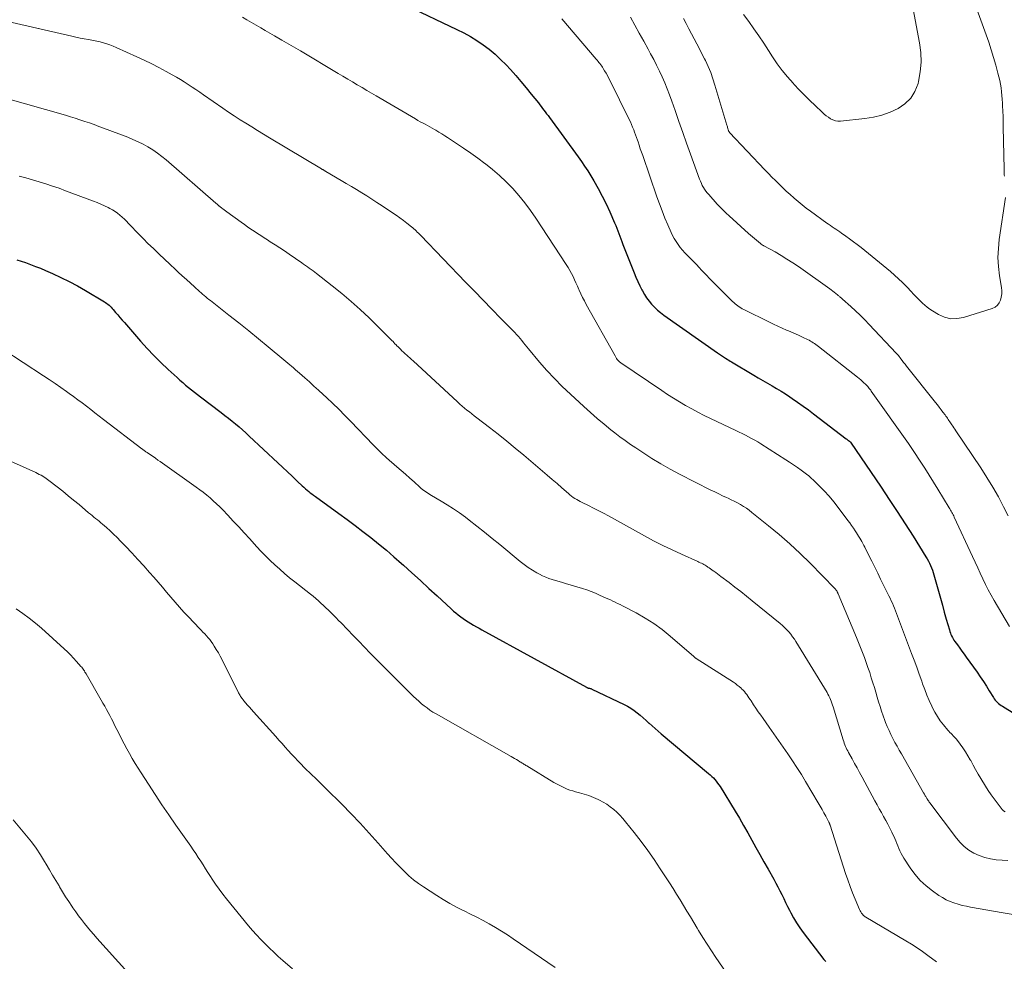
# Model space of a CAD drawing. Units: feet. Extents: x 1965000 to 1970025, y 540000 to 545000.
# Drawn here: x 1966475 to 1966629, y 541376 to 541524 of the extents above; entities that cross this region are included whole.
import ezdxf

# ---------------------------------------------------------------- set-up
doc = ezdxf.new("R2010")
doc.units = ezdxf.units.FT
doc.header["$LTSCALE"] = 100
doc.header["$MEASUREMENT"] = 0
doc.layers.add('CONTOUR INDEX', color=32, linetype='Continuous', lineweight=25)
doc.layers.add('CONTOUR INTERMEDIATE', color=40, linetype='Continuous', lineweight=15)

msp = doc.modelspace()

# ---------------------------------------------------------------- linework, layer by layer
at = {"layer": 'CONTOUR INDEX', "flags": 128}
for points, elevation in [([(1966535.46, 541526.18), (1966543.39, 541522.42), (1966544.45, 541521.88), (1966545.5, 541521.31), (1966546.52, 541520.68), (1966547.51, 541520.01), (1966548.47, 541519.29), (1966549.39, 541518.53), (1966550.26, 541517.71), (1966551.1, 541516.85), (1966551.79, 541516.1), (1966552.63, 541515.16), (1966553.45, 541514.21), (1966554.26, 541513.25), (1966555.06, 541512.27), (1966556.18, 541510.86), (1966556.4, 541510.58), (1966556.62, 541510.3), (1966556.84, 541510.02), (1966557.06, 541509.74), (1966557.27, 541509.46), (1966557.48, 541509.17), (1966557.7, 541508.89), (1966557.91, 541508.6), (1966562.43, 541502.41), (1966562.95, 541501.68), (1966563.45, 541500.94), (1966563.94, 541500.19), (1966564.41, 541499.43), (1966564.9, 541498.62), (1966565.58, 541497.44), (1966566.23, 541496.24), (1966566.83, 541495.02), (1966567.4, 541493.78), (1966568.15, 541492.05), (1966568.33, 541491.63), (1966568.5, 541491.21), (1966568.66, 541490.79), (1966568.82, 541490.37), (1966568.98, 541489.94), (1966569.14, 541489.51), (1966569.3, 541489.09), (1966569.47, 541488.66), (1966571.22, 541484.17), (1966571.5, 541483.49), (1966571.79, 541482.82), (1966572.11, 541482.16), (1966572.44, 541481.51), (1966572.52, 541481.35), (1966572.84, 541480.79), (1966573.18, 541480.25), (1966573.57, 541479.74), (1966573.98, 541479.25), (1966574.42, 541478.79), (1966574.89, 541478.35), (1966575.38, 541477.94), (1966575.89, 541477.56), (1966584.31, 541471.62), (1966584.47, 541471.51), (1966584.62, 541471.4), (1966584.78, 541471.3), (1966584.94, 541471.19), (1966585.1, 541471.09), (1966585.26, 541470.99), (1966585.42, 541470.88), (1966585.58, 541470.78), (1966585.67, 541470.72), (1966585.88, 541470.59), (1966586.09, 541470.46), (1966586.31, 541470.33), (1966586.52, 541470.21), (1966590.03, 541468.13), (1966590.74, 541467.71), (1966591.46, 541467.3), (1966592.17, 541466.88), (1966592.89, 541466.47), (1966593.61, 541466.05), (1966594.32, 541465.62), (1966595.01, 541465.17), (1966595.7, 541464.71), (1966596.05, 541464.47), (1966596.91, 541463.88), (1966597.76, 541463.28), (1966598.6, 541462.66), (1966599.43, 541462.04), (1966604.54, 541458.14), (1966604.63, 541458.08), (1966604.72, 541458.01), (1966604.81, 541457.94), (1966604.9, 541457.88), (1966605.06, 541457.76), (1966605.14, 541457.69), (1966605.22, 541457.58), (1966610.02, 541450.53), (1966611.3, 541448.62), (1966612.57, 541446.71), (1966613.81, 541444.78), (1966615.04, 541442.84), (1966617.06, 541439.61), (1966617.26, 541439.28), (1966617.45, 541438.94), (1966617.62, 541438.59), (1966617.79, 541438.23), (1966617.94, 541437.87), (1966618.08, 541437.51), (1966618.2, 541437.14), (1966618.31, 541436.77), (1966619.03, 541434.19), (1966619.34, 541433.09), (1966619.65, 541432), (1966619.96, 541430.9), (1966620.27, 541429.81), (1966620.75, 541428.11), (1966620.82, 541427.87), (1966620.91, 541427.63), (1966621, 541427.4), (1966621.11, 541427.17), (1966621.22, 541426.94), (1966621.35, 541426.72), (1966621.48, 541426.51), (1966621.63, 541426.3), (1966622.03, 541425.76), (1966622.38, 541425.28), (1966622.73, 541424.81), (1966623.07, 541424.33), (1966623.41, 541423.85), (1966625.12, 541421.47), (1966625.61, 541420.76), (1966626.1, 541420.04), (1966626.57, 541419.31), (1966627.03, 541418.57), (1966627.67, 541417.52), (1966627.81, 541417.31), (1966627.96, 541417.11), (1966628.12, 541416.92), (1966628.3, 541416.74), (1966628.48, 541416.57), (1966628.68, 541416.42), (1966628.88, 541416.27), (1966629.09, 541416.13), (1966631.05, 541414.94)], 920), ([(1966474.25, 541486.23), (1966475.6, 541485.79), (1966476.4, 541485.51), (1966477.2, 541485.21), (1966477.99, 541484.9), (1966478.77, 541484.56), (1966479.87, 541484.08), (1966481.18, 541483.47), (1966482.48, 541482.82), (1966483.76, 541482.13), (1966485.02, 541481.42), (1966488, 541479.64), (1966488.2, 541479.52), (1966488.38, 541479.39), (1966488.56, 541479.25), (1966488.74, 541479.1), (1966488.9, 541478.94), (1966489.06, 541478.78), (1966489.22, 541478.61), (1966489.37, 541478.44), (1966489.76, 541477.98), (1966490.11, 541477.58), (1966490.45, 541477.18), (1966490.8, 541476.78), (1966491.15, 541476.38), (1966493.68, 541473.47), (1966494.72, 541472.31), (1966495.78, 541471.19), (1966496.88, 541470.1), (1966498.01, 541469.03), (1966499.42, 541467.74), (1966499.86, 541467.34), (1966500.31, 541466.95), (1966500.76, 541466.57), (1966501.23, 541466.2), (1966501.69, 541465.83), (1966502.16, 541465.47), (1966502.63, 541465.1), (1966503.1, 541464.74), (1966506.37, 541462.25), (1966506.94, 541461.81), (1966507.5, 541461.37), (1966508.06, 541460.92), (1966508.62, 541460.46), (1966509.16, 541460), (1966509.71, 541459.53), (1966510.24, 541459.05), (1966510.77, 541458.56), (1966517.49, 541452.24), (1966517.6, 541452.14), (1966517.71, 541452.04), (1966517.82, 541451.93), (1966517.93, 541451.83), (1966518.03, 541451.72), (1966518.14, 541451.62), (1966518.25, 541451.52), (1966518.36, 541451.42), (1966519.1, 541450.73), (1966519.34, 541450.51), (1966519.59, 541450.29), (1966519.84, 541450.08), (1966520.1, 541449.88), (1966520.36, 541449.67), (1966520.62, 541449.47), (1966520.88, 541449.28), (1966521.15, 541449.08), (1966524.86, 541446.39), (1966526.13, 541445.46), (1966527.38, 541444.52), (1966528.63, 541443.57), (1966529.87, 541442.61), (1966531.09, 541441.62), (1966532.3, 541440.62), (1966533.48, 541439.6), (1966534.66, 541438.56), (1966534.99, 541438.27), (1966536.32, 541437.06), (1966537.65, 541435.86), (1966538.97, 541434.65), (1966540.29, 541433.45), (1966542.51, 541431.41), (1966542.87, 541431.09), (1966543.23, 541430.78), (1966543.6, 541430.48), (1966543.98, 541430.19), (1966544.36, 541429.91), (1966544.75, 541429.63), (1966545.15, 541429.38), (1966545.56, 541429.12), (1966545.59, 541429.11), (1966546.01, 541428.86), (1966546.44, 541428.61), (1966546.87, 541428.37), (1966547.3, 541428.13), (1966563.75, 541419.11), (1966563.8, 541419.08), (1966563.85, 541419.06), (1966563.9, 541419.04), (1966563.95, 541419.02), (1966564, 541419), (1966564.05, 541418.99), (1966564.11, 541418.98), (1966564.16, 541418.96), (1966564.24, 541418.95), (1966564.33, 541418.93), (1966564.42, 541418.9), (1966564.51, 541418.87), (1966564.6, 541418.83), (1966569.64, 541416.43), (1966570.19, 541416.14), (1966570.71, 541415.84), (1966571.22, 541415.49), (1966571.7, 541415.12), (1966572.18, 541414.72), (1966572.64, 541414.32), (1966573.11, 541413.92), (1966573.56, 541413.5), (1966573.59, 541413.48), (1966574.05, 541413.06), (1966574.53, 541412.64), (1966575, 541412.23), (1966575.48, 541411.82), (1966582.92, 541405.57), (1966583.18, 541405.34), (1966583.43, 541405.11), (1966583.68, 541404.87), (1966583.91, 541404.61), (1966584.13, 541404.35), (1966584.35, 541404.08), (1966584.54, 541403.8), (1966584.73, 541403.51), (1966587.08, 541399.67), (1966587.76, 541398.55), (1966588.43, 541397.42), (1966589.07, 541396.28), (1966589.71, 541395.13), (1966590.34, 541393.98), (1966590.98, 541392.84), (1966591.62, 541391.69), (1966592.27, 541390.55), (1966593.18, 541388.97), (1966593.51, 541388.37), (1966593.83, 541387.77), (1966594.14, 541387.16), (1966594.44, 541386.55), (1966594.73, 541385.93), (1966595.03, 541385.32), (1966595.34, 541384.7), (1966595.64, 541384.09), (1966595.85, 541383.69), (1966596.28, 541382.89), (1966596.74, 541382.11), (1966597.24, 541381.36), (1966597.78, 541380.63), (1966601.05, 541376.39), (1966601.33, 541376.05)], 940)]:
    msp.add_lwpolyline(points, dxfattribs=dict(at, elevation=elevation))
at = {"layer": 'CONTOUR INTERMEDIATE', "flags": 128}
for points, elevation in [([(1966629.39, 541499.35), (1966629.38, 541499.57), (1966629.36, 541499.79), (1966629.35, 541500.01), (1966629.34, 541500.24), (1966629.34, 541500.46), (1966629.23, 541507.13), (1966629.21, 541507.95), (1966629.18, 541508.76), (1966629.15, 541509.58), (1966629.12, 541510.4), (1966629.09, 541510.84), (1966629.05, 541511.44), (1966629.01, 541512.04), (1966628.94, 541512.63), (1966628.87, 541513.22), (1966628.78, 541513.81), (1966628.67, 541514.4), (1966628.54, 541514.98), (1966628.39, 541515.56), (1966628.04, 541516.81), (1966627.69, 541518.01), (1966627.33, 541519.2), (1966626.94, 541520.39), (1966626.52, 541521.56), (1966623.6, 541529.65)], 908), ([(1966588.41, 541524.78), (1966589.24, 541523.66), (1966590.04, 541522.53), (1966590.83, 541521.39), (1966591.6, 541520.24), (1966592.36, 541519.08), (1966592.99, 541518.1), (1966593.72, 541517.02), (1966594.5, 541515.97), (1966595.32, 541514.96), (1966596.19, 541513.98), (1966596.37, 541513.79), (1966597.18, 541512.93), (1966598, 541512.09), (1966598.84, 541511.27), (1966599.68, 541510.45), (1966600.78, 541509.41), (1966601.09, 541509.13), (1966601.41, 541508.86), (1966601.75, 541508.62), (1966602.1, 541508.38), (1966602.46, 541508.2), (1966602.84, 541508.07), (1966603.24, 541508.02), (1966603.65, 541508.02), (1966607.49, 541508.44), (1966608.84, 541508.66), (1966610.16, 541508.97), (1966611.44, 541509.43), (1966612.7, 541509.98), (1966613.78, 541510.73), (1966614.69, 541511.61), (1966615.34, 541512.69), (1966615.83, 541513.91), (1966615.91, 541514.24), (1966616.18, 541515.75), (1966616.32, 541517.26), (1966616.26, 541518.78), (1966616.07, 541520.3), (1966615.04, 541525.58)], 904), ([(1966472.35, 541523.76), (1966482.89, 541521.34), (1966483.54, 541521.19), (1966484.19, 541521.06), (1966484.85, 541520.93), (1966485.5, 541520.81), (1966485.75, 541520.77), (1966486.28, 541520.67), (1966486.81, 541520.56), (1966487.33, 541520.44), (1966487.86, 541520.3), (1966488.37, 541520.14), (1966488.88, 541519.97), (1966489.38, 541519.78), (1966489.88, 541519.57), (1966493.12, 541518.11), (1966494.28, 541517.58), (1966495.44, 541517.02), (1966496.58, 541516.44), (1966497.71, 541515.83), (1966498.67, 541515.3), (1966499.31, 541514.94), (1966499.94, 541514.57), (1966500.55, 541514.18), (1966501.16, 541513.78), (1966501.77, 541513.37), (1966502.37, 541512.96), (1966502.98, 541512.55), (1966503.58, 541512.13), (1966506.63, 541510.04), (1966507.52, 541509.43), (1966508.42, 541508.83), (1966509.33, 541508.24), (1966510.24, 541507.67), (1966511.16, 541507.1), (1966512.08, 541506.53), (1966513.01, 541505.97), (1966513.93, 541505.41), (1966522.1, 541500.53), (1966522.17, 541500.49), (1966522.24, 541500.44), (1966522.31, 541500.4), (1966522.38, 541500.36), (1966522.42, 541500.34), (1966522.47, 541500.31), (1966522.51, 541500.28), (1966522.56, 541500.25), (1966522.61, 541500.22), (1966522.65, 541500.2), (1966522.7, 541500.17), (1966522.75, 541500.14), (1966522.79, 541500.11), (1966525.18, 541498.71), (1966525.99, 541498.23), (1966526.81, 541497.75), (1966527.62, 541497.26), (1966528.43, 541496.77), (1966529.23, 541496.27), (1966530.03, 541495.76), (1966530.83, 541495.25), (1966531.62, 541494.73), (1966533.27, 541493.62), (1966533.85, 541493.23), (1966534.42, 541492.83), (1966534.98, 541492.41), (1966535.54, 541491.99), (1966536.25, 541491.43), (1966536.44, 541491.28), (1966536.63, 541491.12), (1966536.81, 541490.95), (1966536.99, 541490.78), (1966537.17, 541490.6), (1966537.35, 541490.43), (1966537.52, 541490.25), (1966537.7, 541490.07), (1966544.76, 541482.73), (1966546.14, 541481.31), (1966547.52, 541479.88), (1966548.9, 541478.46), (1966550.28, 541477.04), (1966552.47, 541474.8), (1966552.76, 541474.5), (1966553.04, 541474.19), (1966553.31, 541473.87), (1966553.58, 541473.54), (1966553.84, 541473.22), (1966554.1, 541472.89), (1966554.37, 541472.57), (1966554.64, 541472.24), (1966556.36, 541470.19), (1966557.51, 541468.87), (1966558.7, 541467.58), (1966559.94, 541466.34), (1966561.21, 541465.13), (1966563.32, 541463.2), (1966564.37, 541462.26), (1966565.42, 541461.34), (1966566.5, 541460.44), (1966567.59, 541459.56), (1966568.19, 541459.08), (1966568.99, 541458.45), (1966569.81, 541457.85), (1966570.64, 541457.26), (1966571.48, 541456.69), (1966572.58, 541455.96), (1966574, 541455.06), (1966575.43, 541454.19), (1966576.89, 541453.38), (1966578.37, 541452.59), (1966583.3, 541450.09), (1966583.91, 541449.78), (1966584.52, 541449.49), (1966585.13, 541449.2), (1966585.75, 541448.91), (1966585.98, 541448.81), (1966586.48, 541448.57), (1966586.97, 541448.33), (1966587.46, 541448.07), (1966587.93, 541447.8), (1966588.4, 541447.52), (1966588.86, 541447.22), (1966589.31, 541446.9), (1966589.74, 541446.56), (1966592.33, 541444.49), (1966594.03, 541443.08), (1966595.69, 541441.63), (1966597.3, 541440.12), (1966598.88, 541438.58), (1966602.74, 541434.65), (1966602.81, 541434.58), (1966602.87, 541434.51), (1966602.93, 541434.43), (1966602.99, 541434.35), (1966603.02, 541434.3), (1966603.06, 541434.24), (1966603.09, 541434.18), (1966603.13, 541434.12), (1966603.16, 541434.06), (1966603.19, 541433.99), (1966603.22, 541433.93), (1966603.25, 541433.86), (1966603.28, 541433.8), (1966606.17, 541426.94), (1966606.49, 541426.16), (1966606.81, 541425.38), (1966607.11, 541424.59), (1966607.41, 541423.8), (1966607.7, 541423.01), (1966607.97, 541422.21), (1966608.24, 541421.41), (1966608.49, 541420.6), (1966608.74, 541419.8), (1966608.97, 541419.06), (1966609.19, 541418.32), (1966609.41, 541417.58), (1966609.63, 541416.83), (1966609.86, 541416.1), (1966610.1, 541415.36), (1966610.35, 541414.63), (1966610.62, 541413.9), (1966610.74, 541413.59), (1966610.99, 541412.95), (1966611.27, 541412.32), (1966611.57, 541411.69), (1966611.88, 541411.07), (1966612.21, 541410.46), (1966612.54, 541409.85), (1966612.88, 541409.25), (1966613.22, 541408.64), (1966616.69, 541402.55), (1966616.74, 541402.48), (1966616.78, 541402.4), (1966616.83, 541402.32), (1966616.88, 541402.24), (1966616.92, 541402.17), (1966616.97, 541402.09), (1966617.02, 541402.01), (1966617.07, 541401.94), (1966617.13, 541401.84), (1966617.18, 541401.76), (1966617.23, 541401.67), (1966617.28, 541401.59), (1966617.34, 541401.48), (1966617.43, 541401.35), (1966617.51, 541401.22), (1966617.6, 541401.09), (1966617.7, 541400.96), (1966621.85, 541395.43), (1966622.44, 541394.74), (1966623.1, 541394.1), (1966623.82, 541393.55), (1966624.6, 541393.07), (1966625.44, 541392.68), (1966626.3, 541392.37), (1966627.19, 541392.16), (1966628.1, 541392.02), (1966629.03, 541391.96), (1966629.95, 541391.93)], 928), ([(1966509.69, 541524.35), (1966510.41, 541523.93), (1966511.13, 541523.5), (1966511.84, 541523.07), (1966512.56, 541522.64), (1966513.27, 541522.22), (1966513.99, 541521.8), (1966514.72, 541521.38), (1966515.86, 541520.73), (1966516.23, 541520.53), (1966516.6, 541520.32), (1966516.96, 541520.11), (1966517.33, 541519.9), (1966517.7, 541519.69), (1966518.06, 541519.48), (1966518.43, 541519.26), (1966518.79, 541519.05), (1966524.75, 541515.51), (1966525.49, 541515.07), (1966526.24, 541514.62), (1966526.99, 541514.18), (1966527.73, 541513.73), (1966528.48, 541513.28), (1966529.23, 541512.84), (1966529.97, 541512.4), (1966530.72, 541511.96), (1966536.89, 541508.35), (1966537.26, 541508.13), (1966537.63, 541507.92), (1966538, 541507.72), (1966538.38, 541507.51), (1966538.75, 541507.31), (1966539.13, 541507.11), (1966539.5, 541506.9), (1966539.87, 541506.69), (1966540.08, 541506.57), (1966540.55, 541506.29), (1966541.01, 541506.01), (1966541.47, 541505.72), (1966541.93, 541505.43), (1966543.3, 541504.52), (1966544.43, 541503.75), (1966545.55, 541502.98), (1966546.66, 541502.18), (1966547.76, 541501.37), (1966547.87, 541501.29), (1966549, 541500.41), (1966550.09, 541499.48), (1966551.12, 541498.49), (1966552.12, 541497.47), (1966552.17, 541497.42), (1966553.14, 541496.31), (1966554.07, 541495.18), (1966554.94, 541494), (1966555.78, 541492.79), (1966560.57, 541485.51), (1966560.87, 541485.05), (1966561.14, 541484.58), (1966561.4, 541484.09), (1966561.64, 541483.6), (1966561.87, 541483.1), (1966562.09, 541482.6), (1966562.32, 541482.1), (1966562.54, 541481.6), (1966562.6, 541481.47), (1966562.86, 541480.9), (1966563.13, 541480.34), (1966563.42, 541479.78), (1966563.72, 541479.24), (1966568.27, 541471.14), (1966568.32, 541471.04), (1966568.38, 541470.94), (1966568.43, 541470.85), (1966568.48, 541470.75), (1966568.57, 541470.59), (1966568.58, 541470.57), (1966568.59, 541470.56), (1966568.6, 541470.54), (1966568.61, 541470.52), (1966568.66, 541470.46), (1966568.67, 541470.44), (1966568.71, 541470.4), (1966568.84, 541470.3), (1966568.92, 541470.24), (1966569, 541470.18), (1966569.08, 541470.12), (1966569.16, 541470.06), (1966575.57, 541465.7), (1966576.49, 541465.09), (1966577.42, 541464.5), (1966578.36, 541463.92), (1966579.31, 541463.36), (1966580.27, 541462.82), (1966581.24, 541462.3), (1966582.22, 541461.8), (1966583.21, 541461.31), (1966587.22, 541459.42), (1966587.72, 541459.18), (1966588.22, 541458.94), (1966588.71, 541458.69), (1966589.2, 541458.44), (1966589.69, 541458.18), (1966590.17, 541457.91), (1966590.64, 541457.63), (1966591.11, 541457.34), (1966595.04, 541454.85), (1966595.66, 541454.44), (1966596.28, 541454.03), (1966596.88, 541453.61), (1966597.49, 541453.18), (1966597.9, 541452.88), (1966598.29, 541452.59), (1966598.67, 541452.29), (1966599.03, 541451.97), (1966599.39, 541451.64), (1966600.32, 541450.74), (1966601.11, 541449.94), (1966601.88, 541449.11), (1966602.6, 541448.24), (1966603.3, 541447.35), (1966604.81, 541445.31), (1966605.11, 541444.91), (1966605.4, 541444.5), (1966605.68, 541444.09), (1966605.96, 541443.68), (1966606.14, 541443.39), (1966606.32, 541443.12), (1966606.5, 541442.84), (1966606.67, 541442.55), (1966606.84, 541442.27), (1966607.01, 541441.98), (1966607.17, 541441.69), (1966607.32, 541441.4), (1966607.47, 541441.1), (1966608.11, 541439.83), (1966608.57, 541438.89), (1966609.04, 541437.95), (1966609.5, 541437.02), (1966609.96, 541436.08), (1966611.06, 541433.87), (1966611.25, 541433.48), (1966611.43, 541433.09), (1966611.62, 541432.7), (1966611.8, 541432.3), (1966611.97, 541431.91), (1966612.14, 541431.51), (1966612.3, 541431.1), (1966612.46, 541430.7), (1966614.83, 541424.44), (1966615.24, 541423.35), (1966615.64, 541422.26), (1966616.03, 541421.17), (1966616.42, 541420.08), (1966616.55, 541419.68), (1966616.88, 541418.79), (1966617.22, 541417.9), (1966617.6, 541417.03), (1966617.99, 541416.17), (1966618.12, 541415.88), (1966618.48, 541415.18), (1966618.88, 541414.5), (1966619.33, 541413.86), (1966619.81, 541413.24), (1966620.51, 541412.4), (1966620.67, 541412.22), (1966620.84, 541412.03), (1966621.01, 541411.85), (1966621.19, 541411.68), (1966621.36, 541411.51), (1966621.53, 541411.33), (1966621.7, 541411.14), (1966621.85, 541410.95), (1966622.45, 541410.18), (1966622.88, 541409.59), (1966623.29, 541408.99), (1966623.67, 541408.36), (1966624.03, 541407.73), (1966624.1, 541407.59), (1966624.48, 541406.88), (1966624.87, 541406.18), (1966625.28, 541405.48), (1966625.7, 541404.79), (1966626.43, 541403.6), (1966626.86, 541402.92), (1966627.3, 541402.25), (1966627.77, 541401.59), (1966628.25, 541400.95), (1966628.87, 541400.13), (1966629.07, 541399.92), (1966629.27, 541399.73), (1966629.51, 541399.57)], 924), ([(1966559.89, 541524.06), (1966565.26, 541517.76), (1966565.41, 541517.58), (1966565.56, 541517.4), (1966565.71, 541517.22), (1966565.86, 541517.04), (1966566, 541516.85), (1966566.14, 541516.66), (1966566.27, 541516.46), (1966566.39, 541516.26), (1966566.59, 541515.93), (1966566.81, 541515.56), (1966567.02, 541515.19), (1966567.22, 541514.81), (1966567.42, 541514.43), (1966570.45, 541508.27), (1966570.64, 541507.88), (1966570.82, 541507.48), (1966570.99, 541507.08), (1966571.16, 541506.67), (1966571.31, 541506.27), (1966571.47, 541505.86), (1966571.61, 541505.45), (1966571.75, 541505.03), (1966571.84, 541504.77), (1966572.02, 541504.22), (1966572.2, 541503.68), (1966572.39, 541503.13), (1966572.58, 541502.59), (1966574.81, 541496.14), (1966575.21, 541495.02), (1966575.63, 541493.91), (1966576.07, 541492.8), (1966576.53, 541491.71), (1966577.04, 541490.54), (1966577.28, 541490.05), (1966577.53, 541489.56), (1966577.82, 541489.09), (1966578.13, 541488.63), (1966578.47, 541488.19), (1966578.82, 541487.76), (1966579.19, 541487.35), (1966579.57, 541486.95), (1966580.2, 541486.32), (1966580.61, 541485.9), (1966581.02, 541485.48), (1966581.43, 541485.05), (1966581.83, 541484.62), (1966582.23, 541484.19), (1966582.63, 541483.76), (1966583.04, 541483.34), (1966583.45, 541482.92), (1966586.68, 541479.7), (1966586.88, 541479.51), (1966587.08, 541479.33), (1966587.3, 541479.16), (1966587.52, 541479), (1966587.75, 541478.84), (1966587.98, 541478.7), (1966588.22, 541478.56), (1966588.46, 541478.43), (1966592.48, 541476.44), (1966593.15, 541476.12), (1966593.82, 541475.8), (1966594.51, 541475.49), (1966595.19, 541475.19), (1966595.35, 541475.12), (1966595.96, 541474.86), (1966596.56, 541474.6), (1966597.16, 541474.33), (1966597.76, 541474.05), (1966598.49, 541473.72), (1966598.72, 541473.6), (1966598.94, 541473.48), (1966599.16, 541473.36), (1966599.38, 541473.22), (1966599.59, 541473.08), (1966599.8, 541472.93), (1966600.01, 541472.78), (1966600.21, 541472.63), (1966606.3, 541467.83), (1966606.57, 541467.61), (1966606.83, 541467.39), (1966607.08, 541467.17), (1966607.33, 541466.93), (1966607.57, 541466.71), (1966607.7, 541466.58), (1966607.82, 541466.45), (1966607.94, 541466.32), (1966608.06, 541466.18), (1966608.17, 541466.04), (1966608.28, 541465.9), (1966608.39, 541465.76), (1966608.49, 541465.61), (1966614.31, 541457.38), (1966614.52, 541457.07), (1966614.73, 541456.77), (1966614.94, 541456.46), (1966615.15, 541456.15), (1966616.17, 541454.61), (1966616.88, 541453.53), (1966617.59, 541452.44), (1966618.27, 541451.34), (1966618.95, 541450.24), (1966620.72, 541447.29), (1966620.83, 541447.11), (1966620.94, 541446.93), (1966621.04, 541446.75), (1966621.14, 541446.57), (1966621.24, 541446.38), (1966621.33, 541446.19), (1966621.43, 541446.01), (1966621.52, 541445.82), (1966624.39, 541439.63), (1966624.8, 541438.76), (1966625.21, 541437.88), (1966625.61, 541437.01), (1966626.02, 541436.13), (1966626.44, 541435.26), (1966626.87, 541434.4), (1966627.34, 541433.56), (1966627.81, 541432.72), (1966630.21, 541428.68)], 916), ([(1966570.67, 541524.34), (1966571.36, 541523.08), (1966572.04, 541521.82), (1966572.73, 541520.57), (1966573.42, 541519.31), (1966573.81, 541518.59), (1966574.3, 541517.69), (1966574.76, 541516.79), (1966575.21, 541515.87), (1966575.64, 541514.95), (1966576.05, 541514.02), (1966576.44, 541513.08), (1966576.8, 541512.12), (1966577.14, 541511.17), (1966577.66, 541509.66), (1966578.26, 541507.95), (1966578.86, 541506.24), (1966579.47, 541504.53), (1966580.08, 541502.83), (1966581.52, 541498.88), (1966581.65, 541498.56), (1966581.79, 541498.23), (1966581.94, 541497.92), (1966582.11, 541497.61), (1966582.29, 541497.31), (1966582.49, 541497.02), (1966582.71, 541496.74), (1966582.94, 541496.47), (1966584.3, 541494.98), (1966584.75, 541494.5), (1966585.21, 541494.04), (1966585.68, 541493.58), (1966586.16, 541493.14), (1966589.22, 541490.39), (1966589.53, 541490.11), (1966589.84, 541489.84), (1966590.16, 541489.57), (1966590.47, 541489.3), (1966591.08, 541488.79), (1966591.2, 541488.69), (1966591.21, 541488.68), (1966591.23, 541488.67), (1966591.24, 541488.66), (1966591.26, 541488.65), (1966591.35, 541488.59), (1966591.41, 541488.56), (1966591.47, 541488.52), (1966591.53, 541488.49), (1966591.59, 541488.45), (1966593.37, 541487.47), (1966594.31, 541486.93), (1966595.24, 541486.36), (1966596.15, 541485.77), (1966597.04, 541485.16), (1966601.96, 541481.68), (1966602.2, 541481.5), (1966602.44, 541481.33), (1966602.67, 541481.14), (1966602.9, 541480.95), (1966603.17, 541480.73), (1966603.27, 541480.65), (1966603.37, 541480.57), (1966603.46, 541480.49), (1966603.56, 541480.41), (1966603.66, 541480.33), (1966603.75, 541480.25), (1966603.85, 541480.16), (1966603.94, 541480.08), (1966605.27, 541478.91), (1966606.02, 541478.23), (1966606.75, 541477.53), (1966607.47, 541476.82), (1966608.17, 541476.09), (1966612.39, 541471.6), (1966612.43, 541471.55), (1966612.48, 541471.5), (1966612.52, 541471.45), (1966612.57, 541471.4), (1966612.61, 541471.35), (1966612.65, 541471.3), (1966612.69, 541471.24), (1966612.74, 541471.19), (1966613.11, 541470.71), (1966613.34, 541470.42), (1966613.57, 541470.13), (1966613.8, 541469.84), (1966614.03, 541469.54), (1966618.58, 541463.83), (1966618.87, 541463.46), (1966619.17, 541463.08), (1966619.46, 541462.69), (1966619.75, 541462.31), (1966620.07, 541461.88), (1966620.2, 541461.71), (1966620.33, 541461.53), (1966620.45, 541461.36), (1966620.57, 541461.18), (1966620.69, 541461), (1966620.81, 541460.82), (1966620.93, 541460.64), (1966621.05, 541460.46), (1966621.13, 541460.34), (1966621.29, 541460.1), (1966621.45, 541459.86), (1966621.62, 541459.62), (1966621.78, 541459.38), (1966625.69, 541453.55), (1966626.65, 541452.06), (1966627.57, 541450.54), (1966628.45, 541449), (1966629.28, 541447.43), (1966630, 541446.02)], 912), ([(1966579, 541524.12), (1966579.41, 541523.33), (1966579.82, 541522.53), (1966580.24, 541521.74), (1966580.66, 541520.95), (1966581.07, 541520.16), (1966581.48, 541519.37), (1966581.89, 541518.58), (1966582.29, 541517.78), (1966582.42, 541517.52), (1966582.85, 541516.58), (1966583.26, 541515.63), (1966583.61, 541514.66), (1966583.93, 541513.68), (1966585.8, 541507.4), (1966585.84, 541507.27), (1966585.88, 541507.13), (1966585.92, 541507), (1966585.95, 541506.87), (1966586.01, 541506.65), (1966586.02, 541506.63), (1966586.02, 541506.6), (1966586.03, 541506.58), (1966586.04, 541506.56), (1966586.08, 541506.46), (1966586.09, 541506.44), (1966586.1, 541506.42), (1966586.11, 541506.4), (1966586.12, 541506.38), (1966586.17, 541506.31), (1966586.19, 541506.29), (1966586.2, 541506.28), (1966586.21, 541506.26), (1966586.23, 541506.24), (1966591.77, 541500.37), (1966592.32, 541499.8), (1966592.87, 541499.23), (1966593.43, 541498.67), (1966593.99, 541498.11), (1966594.57, 541497.56), (1966595.14, 541497.02), (1966595.73, 541496.49), (1966596.32, 541495.96), (1966596.36, 541495.93), (1966596.99, 541495.39), (1966597.62, 541494.87), (1966598.27, 541494.37), (1966598.93, 541493.88), (1966601.49, 541492.01), (1966601.78, 541491.81), (1966602.06, 541491.61), (1966602.36, 541491.41), (1966602.65, 541491.22), (1966602.94, 541491.03), (1966603.24, 541490.83), (1966603.53, 541490.64), (1966603.81, 541490.44), (1966604.48, 541489.97), (1966605.09, 541489.53), (1966605.7, 541489.08), (1966606.29, 541488.62), (1966606.88, 541488.15), (1966611.49, 541484.4), (1966612.14, 541483.84), (1966612.78, 541483.27), (1966613.4, 541482.67), (1966614, 541482.06), (1966614.88, 541481.13), (1966615.03, 541480.97), (1966615.19, 541480.81), (1966615.34, 541480.64), (1966615.49, 541480.48), (1966615.64, 541480.31), (1966615.79, 541480.15), (1966615.95, 541479.99), (1966616.11, 541479.83), (1966616.51, 541479.44), (1966616.88, 541479.1), (1966617.27, 541478.78), (1966617.68, 541478.49), (1966618.1, 541478.22), (1966619.07, 541477.64), (1966620.01, 541477.23), (1966620.97, 541476.99), (1966621.95, 541477), (1966622.96, 541477.18), (1966627.49, 541478.61), (1966627.93, 541478.82), (1966628.3, 541479.1), (1966628.57, 541479.47), (1966628.78, 541479.9), (1966628.9, 541480.39), (1966628.97, 541480.89), (1966628.97, 541481.39), (1966628.92, 541481.9), (1966628.63, 541483.74), (1966628.47, 541485.16), (1966628.39, 541486.59), (1966628.45, 541488.02), (1966628.59, 541489.45), (1966629.58, 541496.03)], 908), ([(1966472.49, 541511.64), (1966481.9, 541508.93), (1966482.66, 541508.7), (1966483.42, 541508.47), (1966484.17, 541508.23), (1966484.92, 541507.98), (1966485.66, 541507.72), (1966486.41, 541507.46), (1966487.15, 541507.19), (1966487.89, 541506.91), (1966491.67, 541505.47), (1966492.49, 541505.14), (1966493.29, 541504.78), (1966494.08, 541504.38), (1966494.85, 541503.96), (1966495.6, 541503.49), (1966496.33, 541503), (1966497.03, 541502.47), (1966497.71, 541501.91), (1966505.53, 541495.12), (1966505.59, 541495.07), (1966505.65, 541495.02), (1966505.71, 541494.97), (1966505.77, 541494.91), (1966505.81, 541494.88), (1966505.85, 541494.84), (1966505.89, 541494.81), (1966505.93, 541494.77), (1966505.97, 541494.74), (1966506.01, 541494.71), (1966506.05, 541494.67), (1966506.1, 541494.64), (1966506.14, 541494.61), (1966506.44, 541494.37), (1966506.63, 541494.23), (1966506.83, 541494.08), (1966507.02, 541493.93), (1966507.22, 541493.79), (1966509.49, 541492.13), (1966510, 541491.77), (1966510.51, 541491.41), (1966511.02, 541491.06), (1966511.54, 541490.71), (1966512.07, 541490.37), (1966512.59, 541490.03), (1966513.11, 541489.69), (1966513.64, 541489.35), (1966514.07, 541489.07), (1966514.81, 541488.59), (1966515.55, 541488.11), (1966516.28, 541487.62), (1966517.01, 541487.12), (1966519.02, 541485.75), (1966519.31, 541485.55), (1966519.61, 541485.34), (1966519.9, 541485.14), (1966520.2, 541484.93), (1966520.49, 541484.72), (1966520.78, 541484.51), (1966521.07, 541484.3), (1966521.35, 541484.08), (1966523.81, 541482.15), (1966525.31, 541480.95), (1966526.77, 541479.71), (1966528.19, 541478.42), (1966529.59, 541477.1), (1966533.02, 541473.73), (1966533.18, 541473.57), (1966533.35, 541473.4), (1966533.5, 541473.23), (1966533.66, 541473.06), (1966533.82, 541472.89), (1966533.97, 541472.73), (1966534.14, 541472.56), (1966534.3, 541472.4), (1966534.52, 541472.18), (1966534.76, 541471.95), (1966535.01, 541471.72), (1966535.25, 541471.49), (1966535.5, 541471.27), (1966535.75, 541471.04), (1966536, 541470.82), (1966536.25, 541470.59), (1966536.5, 541470.36), (1966543.5, 541463.91), (1966543.86, 541463.58), (1966544.22, 541463.26), (1966544.59, 541462.95), (1966544.97, 541462.64), (1966545.35, 541462.34), (1966545.73, 541462.04), (1966546.12, 541461.74), (1966546.5, 541461.44), (1966548.49, 541459.93), (1966549.86, 541458.86), (1966551.22, 541457.78), (1966552.56, 541456.68), (1966553.89, 541455.57), (1966556.83, 541453.07), (1966557.59, 541452.41), (1966558.36, 541451.75), (1966559.12, 541451.09), (1966559.88, 541450.43), (1966560.91, 541449.52), (1966561.15, 541449.31), (1966561.4, 541449.12), (1966561.67, 541448.93), (1966561.93, 541448.76), (1966562.21, 541448.59), (1966562.49, 541448.43), (1966562.77, 541448.28), (1966563.06, 541448.13), (1966564.07, 541447.64), (1966564.87, 541447.24), (1966565.66, 541446.84), (1966566.44, 541446.43), (1966567.22, 541446.01), (1966572.86, 541442.9), (1966574.29, 541442.13), (1966575.73, 541441.39), (1966577.19, 541440.69), (1966578.66, 541440.01), (1966581.22, 541438.86), (1966581.42, 541438.77), (1966581.61, 541438.68), (1966581.81, 541438.59), (1966582, 541438.49), (1966582.18, 541438.39), (1966582.37, 541438.28), (1966582.55, 541438.17), (1966582.73, 541438.05), (1966582.8, 541438), (1966583.01, 541437.86), (1966583.22, 541437.71), (1966583.43, 541437.56), (1966583.64, 541437.41), (1966583.77, 541437.32), (1966584.05, 541437.12), (1966584.32, 541436.93), (1966584.6, 541436.73), (1966584.87, 541436.52), (1966586.16, 541435.55), (1966587.07, 541434.85), (1966587.98, 541434.15), (1966588.87, 541433.43), (1966589.77, 541432.71), (1966594.16, 541429.11), (1966594.52, 541428.8), (1966594.87, 541428.48), (1966595.21, 541428.15), (1966595.53, 541427.8), (1966595.83, 541427.44), (1966596.12, 541427.06), (1966596.4, 541426.68), (1966596.65, 541426.28), (1966601.53, 541418.3), (1966601.68, 541418.03), (1966601.83, 541417.76), (1966601.96, 541417.48), (1966602.09, 541417.19), (1966602.2, 541416.91), (1966602.31, 541416.61), (1966602.41, 541416.32), (1966602.5, 541416.02), (1966604.07, 541410.84), (1966604.15, 541410.59), (1966604.24, 541410.33), (1966604.34, 541410.08), (1966604.44, 541409.83), (1966604.56, 541409.59), (1966604.67, 541409.35), (1966604.8, 541409.11), (1966604.92, 541408.87), (1966605.46, 541407.89), (1966605.86, 541407.16), (1966606.25, 541406.44), (1966606.65, 541405.71), (1966607.04, 541404.98), (1966609.07, 541401.26), (1966609.4, 541400.65), (1966609.74, 541400.04), (1966610.09, 541399.43), (1966610.43, 541398.83), (1966610.78, 541398.22), (1966611.11, 541397.61), (1966611.42, 541396.99), (1966611.72, 541396.36), (1966612.17, 541395.38), (1966612.35, 541394.99), (1966612.51, 541394.6), (1966612.67, 541394.21), (1966612.83, 541393.81), (1966612.99, 541393.42), (1966613.17, 541393.03), (1966613.38, 541392.66), (1966613.6, 541392.3), (1966614.59, 541390.78), (1966615.35, 541389.75), (1966616.17, 541388.79), (1966617.1, 541387.94), (1966618.1, 541387.15), (1966619.11, 541386.44), (1966619.67, 541386.08), (1966620.25, 541385.75), (1966620.86, 541385.48), (1966621.48, 541385.24), (1966622.12, 541385.04), (1966622.77, 541384.86), (1966623.42, 541384.72), (1966624.08, 541384.59), (1966629.22, 541383.7), (1966630.77, 541383.45)], 932), ([(1966474.62, 541499.36), (1966475.67, 541499.09), (1966476.72, 541498.79), (1966477.77, 541498.49), (1966478.81, 541498.16), (1966479.85, 541497.82), (1966480.88, 541497.47), (1966481.9, 541497.09), (1966486.28, 541495.45), (1966486.87, 541495.22), (1966487.45, 541494.97), (1966488.03, 541494.71), (1966488.59, 541494.43), (1966488.88, 541494.29), (1966489.29, 541494.06), (1966489.69, 541493.81), (1966490.07, 541493.54), (1966490.44, 541493.24), (1966490.79, 541492.93), (1966491.14, 541492.61), (1966491.47, 541492.28), (1966491.8, 541491.94), (1966492.35, 541491.35), (1966492.95, 541490.71), (1966493.56, 541490.08), (1966494.18, 541489.46), (1966494.8, 541488.85), (1966495.75, 541487.94), (1966496.59, 541487.13), (1966497.44, 541486.33), (1966498.3, 541485.53), (1966499.16, 541484.74), (1966499.61, 541484.32), (1966500.25, 541483.74), (1966500.89, 541483.16), (1966501.52, 541482.58), (1966502.16, 541482), (1966502.96, 541481.27), (1966503.19, 541481.06), (1966503.43, 541480.85), (1966503.68, 541480.64), (1966503.92, 541480.44), (1966504.17, 541480.23), (1966504.42, 541480.03), (1966504.67, 541479.83), (1966504.92, 541479.63), (1966507.57, 541477.55), (1966509.13, 541476.32), (1966510.68, 541475.08), (1966512.22, 541473.83), (1966513.75, 541472.57), (1966516.19, 541470.55), (1966516.5, 541470.29), (1966516.81, 541470.03), (1966517.12, 541469.77), (1966517.42, 541469.51), (1966517.73, 541469.25), (1966518.03, 541468.98), (1966518.34, 541468.72), (1966518.64, 541468.45), (1966519.49, 541467.71), (1966520.21, 541467.06), (1966520.93, 541466.42), (1966521.65, 541465.77), (1966522.36, 541465.11), (1966522.9, 541464.61), (1966523.87, 541463.69), (1966524.82, 541462.76), (1966525.77, 541461.81), (1966526.7, 541460.85), (1966530.23, 541457.17), (1966530.49, 541456.9), (1966530.74, 541456.64), (1966531, 541456.39), (1966531.26, 541456.13), (1966531.53, 541455.88), (1966531.8, 541455.63), (1966532.07, 541455.39), (1966532.34, 541455.15), (1966533.97, 541453.75), (1966534.65, 541453.16), (1966535.32, 541452.57), (1966535.99, 541451.97), (1966536.65, 541451.37), (1966537.55, 541450.54), (1966537.76, 541450.35), (1966537.98, 541450.17), (1966538.2, 541450), (1966538.43, 541449.83), (1966538.66, 541449.68), (1966538.9, 541449.52), (1966539.13, 541449.37), (1966539.38, 541449.23), (1966540.89, 541448.36), (1966541.88, 541447.76), (1966542.86, 541447.14), (1966543.8, 541446.48), (1966544.73, 541445.8), (1966545.33, 541445.34), (1966546.54, 541444.4), (1966547.74, 541443.45), (1966548.93, 541442.48), (1966550.12, 541441.51), (1966553.3, 541438.87), (1966553.93, 541438.38), (1966554.57, 541437.92), (1966555.24, 541437.5), (1966555.92, 541437.1), (1966556.36, 541436.87), (1966556.85, 541436.62), (1966557.34, 541436.4), (1966557.85, 541436.21), (1966558.37, 541436.04), (1966558.9, 541435.89), (1966559.43, 541435.73), (1966559.95, 541435.58), (1966560.47, 541435.42), (1966563.11, 541434.62), (1966563.8, 541434.4), (1966564.48, 541434.16), (1966565.14, 541433.89), (1966565.8, 541433.6), (1966566.36, 541433.34), (1966566.74, 541433.17), (1966567.12, 541432.99), (1966567.5, 541432.82), (1966567.88, 541432.65), (1966568.26, 541432.47), (1966568.64, 541432.29), (1966569.01, 541432.1), (1966569.38, 541431.91), (1966571.54, 541430.79), (1966572.96, 541429.99), (1966574.33, 541429.13), (1966575.64, 541428.17), (1966576.9, 541427.14), (1966580.6, 541423.93), (1966580.65, 541423.89), (1966580.69, 541423.85), (1966580.74, 541423.81), (1966580.78, 541423.77), (1966580.83, 541423.73), (1966580.88, 541423.7), (1966580.92, 541423.66), (1966580.97, 541423.63), (1966586.83, 541419.9), (1966587.14, 541419.69), (1966587.44, 541419.46), (1966587.73, 541419.23), (1966588.02, 541418.98), (1966588.12, 541418.87), (1966588.34, 541418.66), (1966588.55, 541418.44), (1966588.74, 541418.21), (1966588.92, 541417.97), (1966589.1, 541417.72), (1966589.27, 541417.47), (1966589.44, 541417.22), (1966589.61, 541416.97), (1966590, 541416.37), (1966590.37, 541415.82), (1966590.73, 541415.28), (1966591.11, 541414.73), (1966591.48, 541414.19), (1966592.42, 541412.85), (1966593.16, 541411.8), (1966593.9, 541410.74), (1966594.63, 541409.69), (1966595.37, 541408.64), (1966596.1, 541407.58), (1966596.81, 541406.51), (1966597.5, 541405.42), (1966598.17, 541404.32), (1966600.16, 541400.97), (1966600.46, 541400.45), (1966600.76, 541399.93), (1966601.05, 541399.4), (1966601.33, 541398.87), (1966601.83, 541397.91), (1966601.85, 541397.86), (1966601.88, 541397.8), (1966601.9, 541397.75), (1966601.93, 541397.69), (1966601.95, 541397.64), (1966601.97, 541397.58), (1966601.99, 541397.53), (1966602.01, 541397.47), (1966604.45, 541389.88), (1966604.8, 541388.86), (1966605.16, 541387.83), (1966605.55, 541386.82), (1966605.96, 541385.82), (1966606.62, 541384.23), (1966606.72, 541384.03), (1966606.83, 541383.84), (1966606.96, 541383.66), (1966607.1, 541383.48), (1966607.23, 541383.33), (1966607.32, 541383.25), (1966607.41, 541383.17), (1966607.5, 541383.09), (1966607.61, 541383.03), (1966613.92, 541379.3), (1966614.81, 541378.76), (1966615.68, 541378.2), (1966616.53, 541377.61), (1966617.37, 541377), (1966618.71, 541375.99)], 936), ([(1966472.07, 541472.21), (1966478.42, 541468.04), (1966479.34, 541467.43), (1966480.25, 541466.81), (1966481.16, 541466.19), (1966482.07, 541465.55), (1966482.49, 541465.25), (1966483.17, 541464.76), (1966483.85, 541464.26), (1966484.53, 541463.76), (1966485.19, 541463.24), (1966485.86, 541462.72), (1966486.52, 541462.21), (1966487.19, 541461.69), (1966487.86, 541461.18), (1966493.89, 541456.56), (1966493.99, 541456.48), (1966494.1, 541456.41), (1966494.2, 541456.33), (1966494.3, 541456.26), (1966494.41, 541456.19), (1966494.51, 541456.11), (1966494.62, 541456.04), (1966494.72, 541455.97), (1966495.27, 541455.59), (1966495.65, 541455.33), (1966496.02, 541455.07), (1966496.4, 541454.8), (1966496.78, 541454.54), (1966502.44, 541450.54), (1966502.99, 541450.14), (1966503.54, 541449.73), (1966504.08, 541449.3), (1966504.61, 541448.86), (1966505.12, 541448.4), (1966505.62, 541447.94), (1966506.12, 541447.46), (1966506.6, 541446.97), (1966507.4, 541446.13), (1966508.26, 541445.22), (1966509.13, 541444.29), (1966509.98, 541443.36), (1966510.83, 541442.42), (1966511.92, 541441.21), (1966512.61, 541440.46), (1966513.32, 541439.73), (1966514.05, 541439.01), (1966514.79, 541438.32), (1966515.55, 541437.64), (1966516.32, 541436.97), (1966517.1, 541436.32), (1966517.9, 541435.68), (1966520.37, 541433.74), (1966520.79, 541433.4), (1966521.21, 541433.05), (1966521.62, 541432.7), (1966522.02, 541432.34), (1966522.42, 541431.98), (1966522.82, 541431.61), (1966523.2, 541431.23), (1966523.59, 541430.85), (1966523.62, 541430.82), (1966524.01, 541430.42), (1966524.41, 541430.02), (1966524.8, 541429.62), (1966525.19, 541429.22), (1966526.2, 541428.18), (1966527.09, 541427.25), (1966527.99, 541426.33), (1966528.88, 541425.41), (1966529.77, 541424.48), (1966529.83, 541424.42), (1966530.76, 541423.48), (1966531.68, 541422.53), (1966532.62, 541421.59), (1966533.56, 541420.66), (1966536.58, 541417.67), (1966536.98, 541417.28), (1966537.39, 541416.91), (1966537.82, 541416.54), (1966538.25, 541416.19), (1966538.7, 541415.86), (1966539.16, 541415.53), (1966539.63, 541415.23), (1966540.11, 541414.95), (1966551.9, 541408.24), (1966552.18, 541408.08), (1966552.46, 541407.92), (1966552.73, 541407.76), (1966553.01, 541407.6), (1966553.28, 541407.43), (1966553.42, 541407.35), (1966553.55, 541407.26), (1966553.69, 541407.18), (1966553.83, 541407.09), (1966553.97, 541407.01), (1966554.1, 541406.92), (1966554.24, 541406.84), (1966554.38, 541406.76), (1966558.62, 541404.18), (1966559.02, 541403.95), (1966559.43, 541403.72), (1966559.85, 541403.51), (1966560.27, 541403.31), (1966560.7, 541403.13), (1966561.13, 541402.97), (1966561.58, 541402.83), (1966562.03, 541402.71), (1966562.64, 541402.56), (1966563.39, 541402.35), (1966564.13, 541402.11), (1966564.85, 541401.83), (1966565.56, 541401.51), (1966565.77, 541401.41), (1966566.36, 541401.09), (1966566.94, 541400.74), (1966567.49, 541400.35), (1966568.02, 541399.94), (1966568.52, 541399.48), (1966569, 541399.01), (1966569.45, 541398.51), (1966569.89, 541398), (1966571.23, 541396.3), (1966572.31, 541394.91), (1966573.36, 541393.5), (1966574.36, 541392.07), (1966575.34, 541390.61), (1966576.78, 541388.41), (1966577.34, 541387.53), (1966577.9, 541386.64), (1966578.45, 541385.75), (1966578.99, 541384.85), (1966579.52, 541383.95), (1966580.06, 541383.06), (1966580.6, 541382.16), (1966581.14, 541381.27), (1966581.36, 541380.91), (1966582.03, 541379.84), (1966582.7, 541378.78), (1966583.39, 541377.74), (1966584.09, 541376.7), (1966587.42, 541371.83)], 944), ([(1966470.73, 541455.74), (1966477.22, 541452.82), (1966477.5, 541452.69), (1966477.78, 541452.55), (1966478.06, 541452.4), (1966478.33, 541452.25), (1966478.4, 541452.21), (1966478.63, 541452.07), (1966478.86, 541451.92), (1966479.08, 541451.76), (1966479.3, 541451.6), (1966480.6, 541450.57), (1966481.46, 541449.89), (1966482.32, 541449.2), (1966483.17, 541448.5), (1966484.02, 541447.79), (1966485.52, 541446.53), (1966485.8, 541446.3), (1966486.07, 541446.07), (1966486.35, 541445.85), (1966486.63, 541445.63), (1966486.91, 541445.41), (1966487.18, 541445.18), (1966487.45, 541444.95), (1966487.72, 541444.72), (1966488.34, 541444.19), (1966488.9, 541443.68), (1966489.46, 541443.16), (1966490, 541442.63), (1966490.54, 541442.08), (1966491.38, 541441.2), (1966492.33, 541440.2), (1966493.26, 541439.19), (1966494.19, 541438.17), (1966495.1, 541437.14), (1966495.76, 541436.4), (1966496.44, 541435.62), (1966497.12, 541434.84), (1966497.79, 541434.05), (1966498.46, 541433.26), (1966499.13, 541432.47), (1966499.82, 541431.69), (1966500.51, 541430.92), (1966501.22, 541430.17), (1966502.94, 541428.35), (1966503.21, 541428.06), (1966503.49, 541427.78), (1966503.76, 541427.49), (1966504.04, 541427.2), (1966504.3, 541426.9), (1966504.56, 541426.6), (1966504.8, 541426.28), (1966505.02, 541425.95), (1966505.27, 541425.58), (1966505.59, 541425.05), (1966505.91, 541424.52), (1966506.21, 541423.98), (1966506.5, 541423.43), (1966509.1, 541418.24), (1966509.17, 541418.1), (1966509.25, 541417.96), (1966509.33, 541417.82), (1966509.41, 541417.69), (1966509.5, 541417.55), (1966509.59, 541417.42), (1966509.68, 541417.3), (1966509.78, 541417.18), (1966510.19, 541416.69), (1966510.5, 541416.33), (1966510.82, 541415.97), (1966511.13, 541415.61), (1966511.45, 541415.26), (1966514.93, 541411.38), (1966515.42, 541410.83), (1966515.91, 541410.28), (1966516.41, 541409.73), (1966516.9, 541409.18), (1966517.4, 541408.63), (1966517.9, 541408.09), (1966518.41, 541407.55), (1966518.92, 541407.02), (1966519.34, 541406.59), (1966519.77, 541406.15), (1966520.21, 541405.72), (1966520.65, 541405.29), (1966521.1, 541404.87), (1966521.54, 541404.45), (1966521.99, 541404.02), (1966522.43, 541403.6), (1966522.86, 541403.17), (1966525.3, 541400.74), (1966526.76, 541399.25), (1966528.2, 541397.75), (1966529.61, 541396.21), (1966531.01, 541394.66), (1966532.49, 541392.97), (1966533.13, 541392.26), (1966533.79, 541391.55), (1966534.46, 541390.86), (1966535.14, 541390.18), (1966535.85, 541389.53), (1966536.59, 541388.9), (1966537.36, 541388.32), (1966538.15, 541387.77), (1966540.22, 541386.41), (1966541.24, 541385.77), (1966542.26, 541385.17), (1966543.32, 541384.6), (1966544.39, 541384.07), (1966544.54, 541384), (1966545.54, 541383.51), (1966546.53, 541383.01), (1966547.51, 541382.49), (1966548.48, 541381.96), (1966549.44, 541381.4), (1966550.38, 541380.83), (1966551.32, 541380.23), (1966552.24, 541379.62), (1966558.85, 541375.12)], 948), ([(1966474.14, 541431.41), (1966475.17, 541430.7), (1966476.19, 541429.97), (1966477.16, 541429.18), (1966478.12, 541428.37), (1966481.68, 541425.17), (1966482.19, 541424.69), (1966482.69, 541424.21), (1966483.17, 541423.7), (1966483.64, 541423.18), (1966484.32, 541422.4), (1966484.44, 541422.26), (1966484.55, 541422.12), (1966484.66, 541421.97), (1966484.76, 541421.82), (1966484.86, 541421.67), (1966484.96, 541421.51), (1966485.06, 541421.36), (1966485.15, 541421.2), (1966487.5, 541417.11), (1966487.78, 541416.62), (1966488.05, 541416.14), (1966488.32, 541415.65), (1966488.59, 541415.16), (1966488.85, 541414.67), (1966489.11, 541414.17), (1966489.36, 541413.68), (1966489.62, 541413.18), (1966490.32, 541411.8), (1966490.72, 541411.02), (1966491.13, 541410.24), (1966491.54, 541409.47), (1966491.96, 541408.7), (1966492.39, 541407.93), (1966492.83, 541407.17), (1966493.29, 541406.43), (1966493.76, 541405.68), (1966494.91, 541403.9), (1966495.97, 541402.28), (1966497.05, 541400.66), (1966498.14, 541399.06), (1966499.25, 541397.47), (1966501.57, 541394.17), (1966501.97, 541393.58), (1966502.37, 541393), (1966502.76, 541392.4), (1966503.14, 541391.81), (1966503.51, 541391.21), (1966503.89, 541390.61), (1966504.27, 541390.01), (1966504.66, 541389.41), (1966504.93, 541388.98), (1966505.47, 541388.18), (1966506.02, 541387.4), (1966506.6, 541386.63), (1966507.2, 541385.88), (1966510.67, 541381.67), (1966511.29, 541380.94), (1966511.92, 541380.22), (1966512.58, 541379.52), (1966513.24, 541378.84), (1966513.92, 541378.17), (1966514.62, 541377.51), (1966515.32, 541376.86), (1966516.04, 541376.23), (1966517.55, 541374.91)], 952), ([(1966473.68, 541398.3), (1966475.77, 541395.79), (1966476.54, 541394.83), (1966477.28, 541393.83), (1966477.97, 541392.81), (1966478.62, 541391.76), (1966478.88, 541391.32), (1966479.38, 541390.47), (1966479.88, 541389.62), (1966480.38, 541388.77), (1966480.89, 541387.92), (1966480.97, 541387.78), (1966481.44, 541387), (1966481.91, 541386.23), (1966482.41, 541385.47), (1966482.91, 541384.72), (1966483.07, 541384.48), (1966483.51, 541383.86), (1966483.95, 541383.25), (1966484.41, 541382.64), (1966484.88, 541382.04), (1966485.36, 541381.45), (1966485.84, 541380.87), (1966486.34, 541380.3), (1966486.84, 541379.73), (1966491.7, 541374.33)], 956)]:
    msp.add_lwpolyline(points, dxfattribs=dict(at, elevation=elevation))

doc.saveas('drawing.dxf')
